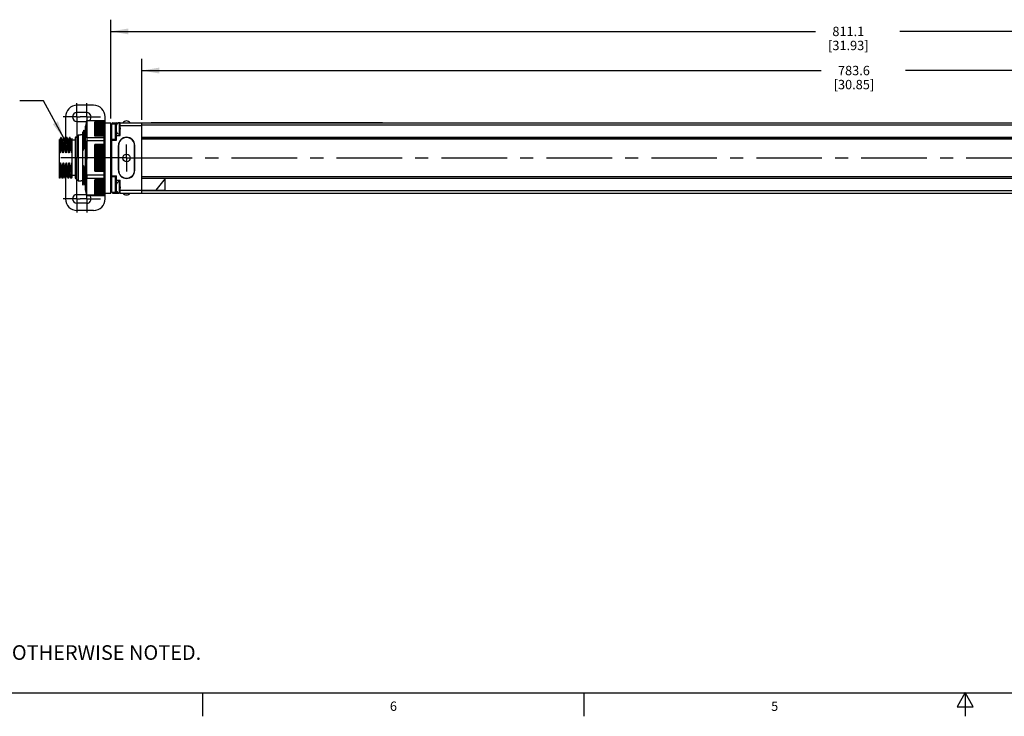
# Model space of a CAD drawing. Units: inches. Extents: x 0.5 to 33.6, y 0.5 to 21.6.
# Drawn here: x 6.9 to 17.5, y 0.5 to 7.9 of the extents above; entities that cross this region are included whole.
import ezdxf

# ---------------------------------------------------------------- set-up
doc = ezdxf.new("R2010")
doc.units = ezdxf.units.IN
doc.header["$LTSCALE"] = 1.87
doc.header["$MEASUREMENT"] = 0
doc.linetypes.add('CENTER', pattern=[0.6, 0.375, -0.075, 0.075, -0.075])
doc.layers.get('0').update_dxf_attribs({"linetype": 'CONTINUOUS'})
for name, color, linetype in [('02___PRT_ALL_AXES', 7, 'CONTINUOUS'), ('AXIS_COSMETIC_THREADS', 7, 'CONTINUOUS'), ('DEFAULT_1', 7, 'CENTER'), ('NOTES', 7, 'CONTINUOUS'), ('SCHEME_DIMS', 7, 'CONTINUOUS')]:
    doc.layers.add(name, color=color, linetype=linetype)
doc.styles.add('TEXTSTYLE_2', font='txt', dxfattribs={"width": 0.8})
doc.dimstyles.new('DIMSTYLE_1', dxfattribs={"dimtxt": 0.1, "dimasz": 0.1875, "dimexe": 0.18, "dimexo": 0.0625, "dimgap": 0.09, "dimtad": 0, "dimtih": 1, "dimtoh": 1, "dimdec": 1, "dimlfac": 2, "dimzin": 4, "dimdsep": 46, "dimtxsty": 'STANDARD', "dimblk": '_FILLED', "dimblk1": '_FILLED', "dimblk2": '_FILLED', "dimcen": 0.09, "dimadec": 0, "dimazin": 0, "dimtfac": 1, "dimtdec": 1, "dimtofl": 0, "dimtmove": 0, "dimatfit": 3, "dimldrblk": '_FILLED', "dimfxl": 1, "dimtolj": 1, "dimtzin": 4, "dimarcsym": 0})
doc.dimstyles.get("Standard").update_dxf_attribs({"dimtxt": 0.1, "dimasz": 0.1875, "dimexe": 0.18, "dimexo": 0.0625, "dimgap": 0.09, "dimtad": 0, "dimtih": 1, "dimtoh": 1, "dimdec": 3, "dimzin": 4, "dimdsep": 46, "dimtxsty": 'STANDARD', "dimblk": '_FILLED', "dimblk1": '_FILLED', "dimblk2": '_FILLED', "dimcen": 0.09, "dimadec": 0, "dimazin": 0, "dimtol": 1, "dimtp": 0.005, "dimtm": 0.005, "dimtfac": 1, "dimtdec": 3, "dimtofl": 0, "dimtmove": 0, "dimatfit": 3, "dimldrblk": '_FILLED', "dimfxl": 1, "dimtolj": 1, "dimtzin": 4, "dimarcsym": 0})

# ---------------------------------------------------------------- blocks, each defined once
blk = doc.blocks.new('_FILLED')
at = {"color": 0, "linetype": 'BYBLOCK'}
blk.add_solid([(0, 0), (-1, 0.167), (-1, -0.167)], dxfattribs=at)
blk = doc.blocks.new('*D1')
at = {"layer": 'SCHEME_DIMS', "color": 2, "linetype": 'CONTINUOUS'}
for p, q in [((8.242, 6.826), (8.242, 7.477)), ((23.667, 6.826), (23.667, 7.477)), ((8.242, 7.352), (15.505, 7.352)), ((23.667, 7.352), (16.405, 7.352))]:
    blk.add_line(p, q, dxfattribs=at)
at = {"layer": 'SCHEME_DIMS', "color": 2, "linetype": 'CONTINUOUS', "xscale": 0.1875, "yscale": 0.1875, "zscale": 0.1875, "rotation": 180}
blk.add_blockref('_FILLED', (8.242, 7.352), dxfattribs=at)
at = {"layer": 'SCHEME_DIMS', "color": 2, "linetype": 'CONTINUOUS', "xscale": 0.1875, "yscale": 0.1875, "zscale": 0.1875}
blk.add_blockref('_FILLED', (23.667, 7.352), dxfattribs=at)
at = {"layer": 'SCHEME_DIMS', "color": 2, "linetype": 'CONTINUOUS', "insert": (15.855, 7.402), "char_height": 0.1, "width": 0.7, "attachment_point": 2, "line_spacing_factor": 0.9}
blk.add_mtext('783.6\\P[30.85]', dxfattribs=at)
blk = doc.blocks.new('*D17')
at = {"layer": 'SCHEME_DIMS', "color": 2, "linetype": 'CONTINUOUS'}
for p, q in [((7.912, 6.84), (7.912, 7.895)), ((23.879, 6.851), (23.879, 7.895)), ((7.912, 7.77), (15.445, 7.77)), ((23.879, 7.77), (16.345, 7.77))]:
    blk.add_line(p, q, dxfattribs=at)
at = {"layer": 'SCHEME_DIMS', "color": 2, "linetype": 'CONTINUOUS', "xscale": 0.1875, "yscale": 0.1875, "zscale": 0.1875, "rotation": 180}
blk.add_blockref('_FILLED', (7.912, 7.77), dxfattribs=at)
at = {"layer": 'SCHEME_DIMS', "color": 2, "linetype": 'CONTINUOUS', "xscale": 0.1875, "yscale": 0.1875, "zscale": 0.1875}
blk.add_blockref('_FILLED', (23.879, 7.77), dxfattribs=at)
at = {"layer": 'SCHEME_DIMS', "color": 2, "linetype": 'CONTINUOUS', "insert": (15.795, 7.82), "char_height": 0.1, "width": 0.7, "attachment_point": 2, "line_spacing_factor": 0.9}
blk.add_mtext('811.1\\P[31.93]', dxfattribs=at)

msp = doc.modelspace()

# ---------------------------------------------------------------- linework, layer by layer
at = {"color": 7, "linetype": 'CONTINUOUS'}
for p, q in [((7.727, 6.981), (7.552, 6.981)), ((7.427, 6.856), (7.427, 6.616)), ((7.655, 6.903), (7.549, 6.903)), ((7.852, 5.981), (7.852, 6.856)), ((7.549, 6.809), (7.654, 6.809)), ((7.656, 6.818), (7.64, 6.756)), ((7.64, 6.081), (7.64, 6.756)), ((7.656, 6.818), (7.656, 6.818)), ((7.656, 6.818), (7.84, 6.818)), ((7.656, 6.818), (7.84, 6.818)), ((7.74, 6.744), (7.74, 6.805)), ((7.84, 6.805), (7.74, 6.805)), ((7.84, 6.801), (7.74, 6.801)), ((7.84, 6.794), (7.74, 6.794)), ((7.84, 6.784), (7.74, 6.784)), ((7.84, 6.773), (7.74, 6.773)), ((7.84, 6.759), (7.74, 6.759)), ((7.74, 6.707), (7.74, 6.743)), ((7.84, 6.743), (7.74, 6.743)), ((7.84, 6.018), (7.84, 6.818)), ((7.84, 6.781), (7.852, 6.781)), ((7.842, 6.793), (7.912, 6.793)), ((7.912, 6.043), (7.912, 6.793)), ((7.922, 6.618), (7.922, 6.783)), ((7.932, 6.793), (7.997, 6.793)), ((7.962, 6.618), (7.962, 6.783)), ((8.012, 6.74), (8.012, 6.793)), ((8.012, 6.793), (23.829, 6.793)), ((8.242, 6.043), (8.242, 6.793)), ((8.342, 6.793), (8.342, 6.796)), ((8.342, 6.796), (10.817, 6.796)), ((10.817, 6.793), (10.817, 6.796)), ((7.377, 6.634), (7.366, 6.616)), ((7.377, 6.634), (7.377, 6.635)), ((7.382, 6.635), (7.377, 6.635)), ((7.382, 6.634), (7.382, 6.635)), ((7.393, 6.616), (7.382, 6.634)), ((7.408, 6.634), (7.397, 6.616)), ((7.408, 6.634), (7.408, 6.635)), ((7.413, 6.635), (7.408, 6.635)), ((7.413, 6.634), (7.413, 6.635)), ((7.424, 6.616), (7.413, 6.634)), ((7.439, 6.634), (7.429, 6.616)), ((7.439, 6.634), (7.439, 6.635)), ((7.444, 6.635), (7.439, 6.635)), ((7.445, 6.634), (7.444, 6.635)), ((7.455, 6.616), (7.445, 6.634)), ((7.47, 6.634), (7.46, 6.616)), ((7.47, 6.634), (7.471, 6.635)), ((7.476, 6.635), (7.471, 6.635)), ((7.476, 6.634), (7.476, 6.635)), ((7.486, 6.616), (7.476, 6.634)), ((7.624, 6.713), (7.612, 6.693)), ((7.612, 6.126), (7.612, 6.693)), ((7.624, 6.713), (7.624, 6.713)), ((7.624, 6.713), (7.624, 6.713)), ((7.637, 6.693), (7.625, 6.713)), ((7.625, 6.713), (7.625, 6.713)), ((7.64, 6.693), (7.636, 6.693)), ((7.656, 6.634), (7.656, 6.602)), ((7.84, 6.634), (7.656, 6.634)), ((7.84, 6.726), (7.74, 6.726)), ((7.74, 6.651), (7.74, 6.706)), ((7.84, 6.706), (7.74, 6.706)), ((7.84, 6.684), (7.74, 6.684)), ((7.84, 6.651), (7.74, 6.651)), ((7.972, 6.656), (8.012, 6.656)), ((8.012, 6.656), (8.012, 6.726)), ((8.08, 6.636), (8.08, 6.636)), ((7.363, 6.202), (7.363, 6.616)), ((7.366, 6.616), (7.363, 6.616)), ((7.393, 6.616), (7.393, 6.616)), ((7.397, 6.616), (7.393, 6.616)), ((7.424, 6.616), (7.424, 6.616)), ((7.429, 6.616), (7.424, 6.616)), ((7.455, 6.616), (7.455, 6.616)), ((7.46, 6.616), (7.455, 6.616)), ((7.486, 6.616), (7.486, 6.616)), ((7.491, 6.616), (7.486, 6.616)), ((7.498, 6.627), (7.491, 6.616)), ((7.498, 6.213), (7.498, 6.627)), ((7.533, 6.607), (7.498, 6.607)), ((7.612, 6.547), (7.613, 6.524)), ((7.63, 6.553), (7.629, 6.553)), ((7.84, 6.602), (7.656, 6.602)), ((7.74, 6.277), (7.74, 6.56)), ((7.84, 6.56), (7.74, 6.56)), ((7.912, 6.618), (7.922, 6.608)), ((7.912, 6.618), (7.962, 6.618)), ((7.962, 6.618), (7.972, 6.608)), ((7.995, 6.551), (7.995, 6.286)), ((8.165, 6.286), (8.165, 6.551)), ((8.242, 6.622), (23.667, 6.622)), ((23.667, 6.621), (8.242, 6.621)), ((7.373, 6.472), (7.368, 6.472)), ((7.387, 6.521), (7.382, 6.521)), ((7.404, 6.472), (7.399, 6.472)), ((7.418, 6.521), (7.413, 6.521)), ((7.435, 6.472), (7.43, 6.472)), ((7.45, 6.521), (7.445, 6.521)), ((7.466, 6.472), (7.461, 6.472)), ((7.481, 6.521), (7.476, 6.521)), ((7.498, 6.472), (7.493, 6.472)), ((7.613, 6.524), (7.613, 6.499)), ((7.618, 6.499), (7.613, 6.499)), ((7.37, 6.364), (7.375, 6.364)), ((7.392, 6.315), (7.387, 6.315)), ((7.402, 6.364), (7.407, 6.364)), ((7.423, 6.315), (7.418, 6.315)), ((7.433, 6.364), (7.438, 6.364)), ((7.455, 6.315), (7.45, 6.315)), ((7.464, 6.364), (7.469, 6.364)), ((7.486, 6.315), (7.481, 6.315)), ((7.495, 6.364), (7.498, 6.364)), ((7.616, 6.337), (7.621, 6.337)), ((7.366, 6.202), (7.377, 6.22)), ((7.377, 6.22), (7.382, 6.22)), ((7.382, 6.22), (7.392, 6.202)), ((7.382, 6.22), (7.382, 6.22)), ((7.398, 6.202), (7.408, 6.22)), ((7.408, 6.22), (7.413, 6.22)), ((7.413, 6.22), (7.423, 6.202)), ((7.413, 6.22), (7.413, 6.22)), ((7.429, 6.202), (7.439, 6.22)), ((7.439, 6.22), (7.444, 6.22)), ((7.444, 6.22), (7.455, 6.202)), ((7.444, 6.22), (7.444, 6.22)), ((7.46, 6.202), (7.471, 6.22)), ((7.471, 6.22), (7.475, 6.22)), ((7.475, 6.22), (7.486, 6.202)), ((7.475, 6.22), (7.475, 6.22)), ((7.491, 6.202), (7.498, 6.213)), ((7.533, 6.229), (7.498, 6.229)), ((7.634, 6.283), (7.633, 6.283)), ((7.656, 6.234), (7.656, 6.203)), ((7.84, 6.234), (7.656, 6.234)), ((7.84, 6.277), (7.74, 6.277)), ((7.922, 6.228), (7.912, 6.218)), ((7.912, 6.218), (7.962, 6.218)), ((7.922, 6.053), (7.922, 6.218)), ((7.962, 6.218), (7.972, 6.228)), ((7.962, 6.053), (7.962, 6.218)), ((23.667, 6.215), (8.242, 6.215)), ((23.667, 6.215), (8.242, 6.215)), ((7.366, 6.202), (7.363, 6.202)), ((7.366, 6.202), (7.366, 6.202)), ((7.392, 6.202), (7.392, 6.202)), ((7.397, 6.202), (7.392, 6.202)), ((7.398, 6.202), (7.397, 6.202)), ((7.423, 6.202), (7.424, 6.202)), ((7.429, 6.202), (7.424, 6.202)), ((7.427, 6.202), (7.427, 5.981)), ((7.429, 6.202), (7.429, 6.202)), ((7.455, 6.202), (7.455, 6.202)), ((7.46, 6.202), (7.455, 6.202)), ((7.46, 6.202), (7.46, 6.202)), ((7.486, 6.202), (7.486, 6.202)), ((7.491, 6.202), (7.486, 6.202)), ((7.491, 6.202), (7.491, 6.202)), ((7.612, 6.126), (7.622, 6.143)), ((7.622, 6.143), (7.627, 6.143)), ((7.627, 6.143), (7.638, 6.123)), ((7.638, 6.123), (7.639, 6.123)), ((7.639, 6.123), (7.639, 6.124)), ((7.64, 6.123), (7.639, 6.123)), ((7.656, 6.203), (7.84, 6.203)), ((7.74, 6.13), (7.74, 6.185)), ((7.84, 6.185), (7.74, 6.185)), ((7.84, 6.152), (7.74, 6.152)), ((7.74, 6.093), (7.74, 6.13)), ((7.84, 6.13), (7.74, 6.13)), ((7.84, 6.111), (7.74, 6.111)), ((7.972, 6.181), (8.012, 6.181)), ((8.012, 6.11), (8.012, 6.181)), ((8.08, 6.201), (8.08, 6.201)), ((8.492, 6.2), (8.242, 6.2)), ((8.492, 6.2), (8.392, 6.075)), ((8.492, 6.075), (8.492, 6.2)), ((7.549, 6.028), (7.654, 6.028)), ((7.656, 6.018), (7.64, 6.081)), ((7.656, 6.019), (7.656, 6.018)), ((7.84, 6.019), (7.656, 6.019)), ((7.656, 6.018), (7.84, 6.018)), ((7.74, 6.031), (7.74, 6.093)), ((7.84, 6.093), (7.74, 6.093)), ((7.84, 6.077), (7.74, 6.077)), ((7.84, 6.064), (7.74, 6.064)), ((7.84, 6.052), (7.74, 6.052)), ((7.84, 6.043), (7.74, 6.043)), ((7.84, 6.036), (7.74, 6.036)), ((7.84, 6.031), (7.74, 6.031)), ((7.84, 6.056), (7.852, 6.056)), ((7.842, 6.043), (7.912, 6.043)), ((7.932, 6.043), (7.997, 6.043)), ((8.012, 6.043), (8.012, 6.096)), ((8.012, 6.043), (23.829, 6.043)), ((8.242, 6.075), (8.492, 6.075)), ((7.655, 5.934), (7.549, 5.934)), ((7.727, 5.856), (7.552, 5.856))]:
    msp.add_line(p, q, dxfattribs=at)
at = {"color": 9, "linetype": 'CONTINUOUS'}
for p, q in [((7.74, 6.803), (7.84, 6.803)), ((7.74, 6.798), (7.84, 6.798)), ((7.74, 6.791), (7.84, 6.791)), ((7.74, 6.785), (7.84, 6.785)), ((7.74, 6.781), (7.84, 6.781)), ((7.74, 6.775), (7.84, 6.775)), ((7.74, 6.769), (7.84, 6.769)), ((7.74, 6.763), (7.84, 6.763)), ((7.74, 6.755), (7.84, 6.755)), ((7.74, 6.749), (7.84, 6.749)), ((7.74, 6.739), (7.84, 6.739)), ((7.842, 6.793), (7.842, 6.781)), ((7.922, 6.783), (7.962, 6.783)), ((7.972, 6.774), (7.972, 6.793)), ((8.012, 6.763), (8.242, 6.763)), ((23.667, 6.768), (8.242, 6.768)), ((8.392, 6.793), (8.392, 6.796)), ((10.767, 6.793), (10.767, 6.796)), ((7.74, 6.733), (7.84, 6.733)), ((7.74, 6.721), (7.84, 6.721)), ((7.74, 6.715), (7.84, 6.715)), ((7.74, 6.701), (7.84, 6.701)), ((7.74, 6.694), (7.84, 6.694)), ((7.74, 6.679), (7.84, 6.679)), ((7.74, 6.673), (7.84, 6.673)), ((7.74, 6.662), (7.84, 6.662)), ((7.74, 6.661), (7.84, 6.661)), ((7.74, 6.656), (7.84, 6.656)), ((7.962, 6.718), (7.97, 6.718)), ((7.972, 6.608), (7.972, 6.692)), ((23.667, 6.637), (8.242, 6.637)), ((7.74, 6.558), (7.84, 6.558)), ((7.74, 6.556), (7.84, 6.556)), ((7.74, 6.549), (7.84, 6.549)), ((7.74, 6.543), (7.84, 6.543)), ((7.74, 6.53), (7.84, 6.53)), ((7.74, 6.527), (7.84, 6.527)), ((7.922, 6.228), (7.922, 6.608)), ((7.922, 6.608), (7.972, 6.608)), ((7.74, 6.52), (7.84, 6.52)), ((7.74, 6.515), (7.84, 6.515)), ((7.74, 6.501), (7.84, 6.501)), ((7.74, 6.498), (7.84, 6.498)), ((7.74, 6.49), (7.84, 6.49)), ((7.74, 6.485), (7.84, 6.485)), ((7.74, 6.471), (7.84, 6.471)), ((7.74, 6.467), (7.84, 6.467)), ((7.74, 6.46), (7.84, 6.46)), ((7.74, 6.455), (7.84, 6.455)), ((7.74, 6.441), (7.84, 6.441)), ((7.74, 6.437), (7.84, 6.437)), ((7.74, 6.43), (7.84, 6.43)), ((7.74, 6.425), (7.84, 6.425)), ((7.74, 6.411), (7.84, 6.411)), ((7.74, 6.407), (7.84, 6.407)), ((7.74, 6.399), (7.84, 6.399)), ((7.74, 6.395), (7.84, 6.395)), ((7.74, 6.381), (7.84, 6.381)), ((7.74, 6.376), (7.84, 6.376)), ((7.74, 6.369), (7.84, 6.369)), ((7.74, 6.365), (7.84, 6.365)), ((7.74, 6.351), (7.84, 6.351)), ((7.74, 6.346), (7.84, 6.346)), ((7.74, 6.339), (7.84, 6.339)), ((7.74, 6.335), (7.84, 6.335)), ((7.74, 6.322), (7.84, 6.322)), ((7.74, 6.316), (7.84, 6.316)), ((7.74, 6.309), (7.84, 6.309)), ((7.74, 6.306), (7.84, 6.306)), ((7.74, 6.293), (7.84, 6.293)), ((7.74, 6.287), (7.84, 6.287)), ((7.74, 6.28), (7.84, 6.28)), ((7.74, 6.278), (7.84, 6.278)), ((7.922, 6.228), (7.972, 6.228)), ((7.972, 6.144), (7.972, 6.228)), ((7.74, 6.181), (7.84, 6.181)), ((7.74, 6.175), (7.84, 6.175)), ((7.74, 6.174), (7.84, 6.174)), ((7.74, 6.164), (7.84, 6.164)), ((7.74, 6.157), (7.84, 6.157)), ((7.74, 6.142), (7.84, 6.142)), ((7.74, 6.135), (7.84, 6.135)), ((7.74, 6.122), (7.84, 6.122)), ((7.74, 6.115), (7.84, 6.115)), ((7.962, 6.118), (7.97, 6.118)), ((23.417, 6.2), (8.492, 6.2)), ((7.74, 6.104), (7.84, 6.104)), ((7.74, 6.097), (7.84, 6.097)), ((7.74, 6.087), (7.84, 6.087)), ((7.74, 6.081), (7.84, 6.081)), ((7.74, 6.073), (7.84, 6.073)), ((7.74, 6.067), (7.84, 6.067)), ((7.74, 6.061), (7.84, 6.061)), ((7.74, 6.055), (7.84, 6.055)), ((7.74, 6.051), (7.84, 6.051)), ((7.74, 6.045), (7.84, 6.045)), ((7.74, 6.038), (7.84, 6.038)), ((7.74, 6.033), (7.84, 6.033)), ((7.842, 6.056), (7.842, 6.043)), ((7.922, 6.053), (7.962, 6.053)), ((7.972, 6.043), (7.972, 6.062)), ((8.012, 6.073), (8.242, 6.073)), ((23.667, 6.068), (8.242, 6.068))]:
    msp.add_line(p, q, dxfattribs=at)
at = {"color": 2, "linetype": 'CONTINUOUS'}
for p, q in [((0.736, 0.703), (33.352, 0.703)), ((8.892, 0.701), (8.892, 0.451)), ((12.969, 0.704), (12.969, 0.454)), ((17.045, 0.704), (16.958, 0.554)), ((17.131, 0.554), (17.045, 0.704)), ((17.045, 0.704), (17.045, 0.454)), ((16.958, 0.554), (17.131, 0.554))]:
    msp.add_line(p, q, dxfattribs=at)
at = {"color": 7, "linetype": 'CONTINUOUS'}
for points in [[(7.656, 6.634), (7.651, 6.657), (7.647, 6.68), (7.645, 6.703), (7.644, 6.726), (7.645, 6.749), (7.647, 6.772), (7.651, 6.795), (7.656, 6.818)], [(7.377, 6.635), (7.377, 6.634), (7.378, 6.633), (7.378, 6.629), (7.378, 6.623), (7.379, 6.616), (7.379, 6.607), (7.38, 6.596), (7.38, 6.584), (7.381, 6.57), (7.381, 6.555), (7.382, 6.538), (7.382, 6.521)], [(7.387, 6.521), (7.387, 6.538), (7.386, 6.555), (7.386, 6.57), (7.385, 6.584), (7.385, 6.596), (7.384, 6.607), (7.384, 6.616), (7.383, 6.623), (7.383, 6.629), (7.383, 6.633), (7.382, 6.634)], [(7.408, 6.635), (7.408, 6.634), (7.409, 6.633), (7.409, 6.629), (7.41, 6.623), (7.41, 6.616), (7.411, 6.607), (7.411, 6.596), (7.412, 6.584), (7.412, 6.57), (7.412, 6.555), (7.413, 6.538), (7.413, 6.521)], [(7.418, 6.521), (7.418, 6.538), (7.417, 6.555), (7.417, 6.57), (7.417, 6.584), (7.416, 6.596), (7.416, 6.607), (7.415, 6.616), (7.415, 6.623), (7.414, 6.629), (7.414, 6.633), (7.413, 6.634)], [(7.439, 6.635), (7.44, 6.634), (7.44, 6.633), (7.44, 6.629), (7.441, 6.623), (7.441, 6.616), (7.442, 6.607), (7.442, 6.596), (7.443, 6.584), (7.443, 6.57), (7.444, 6.555), (7.444, 6.538), (7.445, 6.521)], [(7.45, 6.521), (7.449, 6.538), (7.449, 6.555), (7.448, 6.57), (7.448, 6.583), (7.447, 6.596), (7.447, 6.607), (7.446, 6.616), (7.446, 6.623), (7.445, 6.629), (7.445, 6.633), (7.445, 6.634)], [(7.471, 6.635), (7.471, 6.634), (7.471, 6.633), (7.472, 6.629), (7.472, 6.623), (7.473, 6.616), (7.473, 6.607), (7.474, 6.596), (7.474, 6.583), (7.475, 6.57), (7.475, 6.555), (7.475, 6.538), (7.476, 6.521)], [(7.481, 6.521), (7.48, 6.538), (7.48, 6.555), (7.48, 6.57), (7.479, 6.584), (7.479, 6.596), (7.478, 6.607), (7.478, 6.616), (7.477, 6.623), (7.477, 6.629), (7.476, 6.633), (7.476, 6.634)], [(7.612, 6.693), (7.613, 6.69), (7.613, 6.681), (7.614, 6.667), (7.615, 6.649), (7.615, 6.626), (7.616, 6.599), (7.617, 6.569), (7.617, 6.535), (7.618, 6.499)], [(7.624, 6.713), (7.625, 6.706), (7.626, 6.694), (7.626, 6.676), (7.627, 6.652), (7.628, 6.623), (7.628, 6.59), (7.629, 6.553)], [(7.63, 6.553), (7.629, 6.59), (7.628, 6.623), (7.628, 6.652), (7.627, 6.676), (7.626, 6.694), (7.626, 6.706), (7.625, 6.713), (7.625, 6.713)], [(7.637, 6.693), (7.637, 6.692), (7.638, 6.686), (7.638, 6.674), (7.639, 6.656), (7.64, 6.636)], [(7.368, 6.472), (7.367, 6.49), (7.367, 6.507), (7.366, 6.523), (7.366, 6.538), (7.365, 6.552), (7.365, 6.565), (7.364, 6.576), (7.364, 6.587), (7.363, 6.596), (7.363, 6.603), (7.363, 6.609)], [(7.373, 6.472), (7.372, 6.491), (7.372, 6.508), (7.371, 6.525), (7.371, 6.54), (7.37, 6.555), (7.37, 6.568), (7.369, 6.579), (7.369, 6.59), (7.368, 6.599), (7.368, 6.606), (7.367, 6.611), (7.367, 6.614), (7.366, 6.616), (7.366, 6.616)], [(7.399, 6.472), (7.398, 6.49), (7.398, 6.508), (7.397, 6.524), (7.397, 6.54), (7.396, 6.554), (7.396, 6.567), (7.396, 6.579), (7.395, 6.589), (7.395, 6.598), (7.394, 6.605), (7.394, 6.611), (7.393, 6.614), (7.393, 6.616)], [(7.404, 6.472), (7.403, 6.49), (7.403, 6.508), (7.402, 6.524), (7.402, 6.54), (7.401, 6.554), (7.401, 6.567), (7.401, 6.579), (7.4, 6.589), (7.4, 6.598), (7.399, 6.605), (7.399, 6.611), (7.398, 6.614), (7.398, 6.616), (7.397, 6.616)], [(7.43, 6.472), (7.43, 6.49), (7.429, 6.508), (7.429, 6.524), (7.428, 6.54), (7.428, 6.554), (7.427, 6.567), (7.427, 6.579), (7.426, 6.589), (7.426, 6.598), (7.425, 6.605), (7.425, 6.611), (7.424, 6.614), (7.424, 6.616)], [(7.435, 6.472), (7.435, 6.49), (7.434, 6.508), (7.434, 6.524), (7.433, 6.54), (7.433, 6.554), (7.432, 6.567), (7.432, 6.579), (7.431, 6.589), (7.431, 6.598), (7.43, 6.605), (7.43, 6.611), (7.429, 6.614), (7.429, 6.616), (7.429, 6.616)], [(7.461, 6.472), (7.461, 6.49), (7.46, 6.508), (7.46, 6.524), (7.459, 6.54), (7.459, 6.554), (7.459, 6.567), (7.458, 6.579), (7.458, 6.589), (7.457, 6.598), (7.457, 6.605), (7.456, 6.611), (7.456, 6.614), (7.455, 6.616)], [(7.466, 6.472), (7.466, 6.49), (7.465, 6.508), (7.465, 6.524), (7.464, 6.54), (7.464, 6.554), (7.464, 6.567), (7.463, 6.579), (7.463, 6.589), (7.462, 6.598), (7.462, 6.605), (7.461, 6.611), (7.461, 6.614), (7.46, 6.616), (7.46, 6.616)], [(7.493, 6.472), (7.492, 6.49), (7.492, 6.508), (7.491, 6.524), (7.491, 6.54), (7.49, 6.554), (7.49, 6.567), (7.489, 6.579), (7.489, 6.589), (7.488, 6.598), (7.488, 6.605), (7.487, 6.611), (7.487, 6.614), (7.486, 6.616)], [(7.498, 6.475), (7.497, 6.492), (7.497, 6.51), (7.496, 6.526), (7.496, 6.541), (7.495, 6.555), (7.495, 6.568), (7.494, 6.58), (7.494, 6.59), (7.493, 6.599), (7.493, 6.606), (7.492, 6.611), (7.492, 6.614), (7.491, 6.616), (7.491, 6.616)], [(7.629, 6.553), (7.625, 6.535), (7.621, 6.517), (7.618, 6.499)], [(7.64, 6.514), (7.639, 6.517), (7.635, 6.535), (7.63, 6.553)], [(7.656, 6.234), (7.651, 6.28), (7.647, 6.326), (7.645, 6.372), (7.644, 6.418), (7.645, 6.464), (7.647, 6.51), (7.651, 6.556), (7.656, 6.602)], [(7.368, 6.472), (7.366, 6.48), (7.364, 6.488), (7.363, 6.496)], [(7.382, 6.521), (7.38, 6.512), (7.378, 6.502), (7.376, 6.492), (7.374, 6.482), (7.373, 6.472)], [(7.399, 6.472), (7.398, 6.478), (7.397, 6.484), (7.395, 6.49), (7.394, 6.496), (7.392, 6.502), (7.391, 6.508), (7.389, 6.515), (7.387, 6.521)], [(7.413, 6.521), (7.412, 6.515), (7.41, 6.508), (7.409, 6.502), (7.408, 6.496), (7.407, 6.49), (7.406, 6.484), (7.405, 6.478), (7.404, 6.472)], [(7.43, 6.472), (7.428, 6.482), (7.426, 6.492), (7.424, 6.502), (7.421, 6.512), (7.418, 6.521)], [(7.445, 6.521), (7.442, 6.512), (7.44, 6.502), (7.438, 6.492), (7.437, 6.482), (7.435, 6.472)], [(7.461, 6.472), (7.46, 6.478), (7.459, 6.484), (7.458, 6.49), (7.456, 6.496), (7.455, 6.502), (7.453, 6.508), (7.452, 6.515), (7.45, 6.521)], [(7.476, 6.521), (7.474, 6.515), (7.473, 6.508), (7.472, 6.502), (7.47, 6.496), (7.469, 6.49), (7.468, 6.484), (7.467, 6.478), (7.466, 6.472)], [(7.493, 6.472), (7.491, 6.482), (7.489, 6.492), (7.486, 6.502), (7.484, 6.512), (7.481, 6.521)], [(7.613, 6.499), (7.613, 6.502), (7.612, 6.504)], [(7.363, 6.322), (7.365, 6.333), (7.367, 6.343), (7.369, 6.354), (7.37, 6.364)], [(7.377, 6.22), (7.377, 6.22), (7.376, 6.222), (7.376, 6.226), (7.375, 6.231), (7.375, 6.238), (7.374, 6.247), (7.374, 6.257), (7.373, 6.269), (7.373, 6.282), (7.372, 6.297), (7.372, 6.312), (7.371, 6.329), (7.371, 6.346), (7.37, 6.364)], [(7.382, 6.22), (7.381, 6.222), (7.381, 6.226), (7.38, 6.231), (7.38, 6.238), (7.379, 6.247), (7.379, 6.257), (7.378, 6.269), (7.378, 6.282), (7.377, 6.297), (7.377, 6.312), (7.376, 6.329), (7.376, 6.346), (7.375, 6.364)], [(7.375, 6.364), (7.378, 6.352), (7.381, 6.34), (7.384, 6.327), (7.387, 6.315)], [(7.387, 6.315), (7.388, 6.298), (7.388, 6.282), (7.388, 6.267), (7.389, 6.253), (7.389, 6.24), (7.39, 6.23), (7.39, 6.221), (7.391, 6.213), (7.391, 6.208), (7.392, 6.204), (7.392, 6.202)], [(7.392, 6.315), (7.396, 6.332), (7.399, 6.348), (7.402, 6.364)], [(7.397, 6.205), (7.396, 6.209), (7.396, 6.215), (7.395, 6.223), (7.395, 6.232), (7.394, 6.243), (7.394, 6.255), (7.393, 6.268), (7.393, 6.283), (7.393, 6.299), (7.392, 6.315)], [(7.407, 6.223), (7.407, 6.227), (7.406, 6.233), (7.406, 6.24), (7.405, 6.249), (7.405, 6.259), (7.404, 6.271), (7.404, 6.284), (7.403, 6.298), (7.403, 6.313), (7.403, 6.33), (7.402, 6.346), (7.402, 6.364)], [(7.407, 6.364), (7.408, 6.358), (7.409, 6.352), (7.41, 6.345), (7.412, 6.339), (7.413, 6.333), (7.415, 6.327), (7.417, 6.321), (7.418, 6.315)], [(7.412, 6.223), (7.412, 6.227), (7.411, 6.233), (7.411, 6.24), (7.41, 6.249), (7.41, 6.259), (7.409, 6.271), (7.409, 6.284), (7.408, 6.298), (7.408, 6.313), (7.408, 6.33), (7.407, 6.346), (7.407, 6.364)], [(7.418, 6.315), (7.419, 6.299), (7.419, 6.283), (7.42, 6.268), (7.42, 6.255), (7.421, 6.243), (7.421, 6.232), (7.421, 6.223), (7.422, 6.215), (7.422, 6.209), (7.423, 6.205)], [(7.423, 6.315), (7.426, 6.327), (7.429, 6.34), (7.431, 6.352), (7.433, 6.364)], [(7.429, 6.202), (7.428, 6.202), (7.428, 6.204), (7.428, 6.208), (7.427, 6.213), (7.427, 6.221), (7.426, 6.23), (7.426, 6.24), (7.425, 6.253), (7.425, 6.267), (7.424, 6.282), (7.424, 6.298), (7.423, 6.315)], [(7.439, 6.22), (7.439, 6.22), (7.439, 6.222), (7.438, 6.226), (7.438, 6.231), (7.437, 6.238), (7.437, 6.247), (7.436, 6.257), (7.436, 6.269), (7.435, 6.282), (7.435, 6.297), (7.434, 6.312), (7.434, 6.329), (7.433, 6.346), (7.433, 6.364)], [(7.444, 6.22), (7.444, 6.222), (7.443, 6.226), (7.443, 6.231), (7.442, 6.238), (7.442, 6.247), (7.441, 6.257), (7.441, 6.269), (7.44, 6.282), (7.44, 6.297), (7.439, 6.312), (7.439, 6.329), (7.438, 6.346), (7.438, 6.364)], [(7.438, 6.364), (7.44, 6.352), (7.443, 6.34), (7.446, 6.327), (7.45, 6.315)], [(7.45, 6.315), (7.45, 6.298), (7.451, 6.282), (7.451, 6.267), (7.451, 6.253), (7.452, 6.24), (7.452, 6.23), (7.453, 6.221), (7.453, 6.213), (7.454, 6.208), (7.454, 6.204), (7.455, 6.202)], [(7.455, 6.315), (7.458, 6.332), (7.462, 6.348), (7.464, 6.364)], [(7.46, 6.202), (7.46, 6.202), (7.459, 6.204), (7.459, 6.208), (7.458, 6.213), (7.458, 6.221), (7.457, 6.23), (7.457, 6.241), (7.456, 6.253), (7.456, 6.267), (7.456, 6.282), (7.455, 6.298), (7.455, 6.315)], [(7.471, 6.22), (7.47, 6.22), (7.47, 6.222), (7.469, 6.226), (7.469, 6.231), (7.468, 6.238), (7.468, 6.247), (7.467, 6.257), (7.467, 6.269), (7.467, 6.282), (7.466, 6.297), (7.466, 6.312), (7.465, 6.329), (7.465, 6.346), (7.464, 6.364)], [(7.475, 6.22), (7.475, 6.222), (7.474, 6.226), (7.474, 6.231), (7.473, 6.238), (7.473, 6.247), (7.472, 6.257), (7.472, 6.269), (7.472, 6.282), (7.471, 6.297), (7.471, 6.312), (7.47, 6.329), (7.47, 6.346), (7.469, 6.364)], [(7.469, 6.364), (7.47, 6.358), (7.472, 6.352), (7.473, 6.345), (7.474, 6.339), (7.476, 6.333), (7.477, 6.327), (7.479, 6.321), (7.481, 6.315)], [(7.481, 6.315), (7.481, 6.298), (7.482, 6.282), (7.482, 6.267), (7.483, 6.253), (7.483, 6.241), (7.484, 6.23), (7.484, 6.221), (7.485, 6.213), (7.485, 6.208), (7.485, 6.204), (7.486, 6.202)], [(7.486, 6.315), (7.489, 6.327), (7.491, 6.34), (7.494, 6.352), (7.495, 6.364)], [(7.491, 6.202), (7.491, 6.202), (7.49, 6.204), (7.49, 6.208), (7.49, 6.213), (7.489, 6.221), (7.489, 6.23), (7.488, 6.24), (7.488, 6.253), (7.487, 6.267), (7.487, 6.282), (7.486, 6.298), (7.486, 6.315)], [(7.498, 6.288), (7.497, 6.302), (7.497, 6.316), (7.496, 6.331), (7.496, 6.347), (7.495, 6.364)], [(7.612, 6.316), (7.614, 6.326), (7.616, 6.337)], [(7.616, 6.337), (7.616, 6.299), (7.617, 6.263), (7.618, 6.231), (7.619, 6.203), (7.619, 6.18), (7.62, 6.162), (7.621, 6.15), (7.621, 6.144), (7.622, 6.143)], [(7.621, 6.337), (7.621, 6.299), (7.622, 6.263), (7.623, 6.231), (7.624, 6.203), (7.624, 6.18), (7.625, 6.162), (7.626, 6.15), (7.626, 6.144), (7.627, 6.143)], [(7.621, 6.337), (7.624, 6.319), (7.629, 6.301), (7.633, 6.283)], [(7.366, 6.202), (7.366, 6.203), (7.365, 6.205), (7.365, 6.21), (7.364, 6.216), (7.364, 6.224), (7.363, 6.233), (7.363, 6.244), (7.363, 6.257)], [(7.408, 6.22), (7.408, 6.221), (7.407, 6.223)], [(7.413, 6.22), (7.413, 6.221), (7.412, 6.223)], [(7.633, 6.283), (7.634, 6.246), (7.635, 6.213), (7.635, 6.184), (7.636, 6.161), (7.637, 6.142), (7.638, 6.13), (7.638, 6.124), (7.638, 6.123)], [(7.634, 6.283), (7.639, 6.301), (7.64, 6.306)], [(7.639, 6.124), (7.638, 6.13), (7.638, 6.142), (7.637, 6.161), (7.636, 6.185), (7.636, 6.213), (7.635, 6.246), (7.634, 6.283)], [(7.397, 6.202), (7.397, 6.202), (7.397, 6.205)], [(7.423, 6.205), (7.423, 6.202), (7.423, 6.202)], [(7.656, 6.019), (7.651, 6.042), (7.647, 6.065), (7.645, 6.088), (7.644, 6.111), (7.645, 6.134), (7.647, 6.157), (7.651, 6.18), (7.656, 6.203)]]:
    msp.add_lwpolyline(points, dxfattribs=at)
msp.add_circle((8.08, 6.418), 0.04, dxfattribs=at)
for centre, radius, start, end in [((7.552, 6.856), 0.125, 90, 180), ((7.727, 6.856), 0.125, 0, 90), ((7.549, 6.856), 0.047, 90, 270), ((7.655, 6.856), 0.047, 306.5564, 90), ((7.932, 6.783), 0.01, 90, 180), ((7.972, 6.783), 0.01, 90, 180), ((8.08, 6.763), 0.05, 36.8699, 143.1301), ((7.972, 6.646), 0.01, 90, 180), ((8.08, 6.551), 0.085, 90, 180), ((8.08, 6.551), 0.085, 0, 90), ((8.08, 6.286), 0.085, 180, 270), ((8.08, 6.286), 0.085, 270, 360), ((7.972, 6.191), 0.01, 180, 270), ((7.549, 5.981), 0.047, 90, 270), ((7.655, 5.981), 0.047, 270, 53.4436), ((7.932, 6.053), 0.01, 180, 270), ((7.972, 6.053), 0.01, 180, 270), ((8.08, 6.073), 0.05, 216.8699, 323.1301), ((7.552, 5.981), 0.125, 180, 270), ((7.727, 5.981), 0.125, 270, 360)]:
    msp.add_arc(centre, radius, start, end, dxfattribs=at)
at = {"layer": '02___PRT_ALL_AXES', "color": 7, "linetype": 'CONTINUOUS'}
for p, q in [((7.533, 6.204), (7.533, 6.632)), ((7.563, 6.662), (7.563, 6.174)), ((7.612, 6.664), (7.594, 6.664)), ((7.593, 6.172), (7.594, 6.172)), ((7.612, 6.172), (7.594, 6.172))]:
    msp.add_line(p, q, dxfattribs=at)
for points in [[(7.533, 6.632), (7.543, 6.642), (7.553, 6.652), (7.563, 6.662)], [(7.594, 6.664), (7.593, 6.664), (7.591, 6.664), (7.589, 6.664), (7.587, 6.664), (7.583, 6.663), (7.58, 6.663), (7.576, 6.663), (7.572, 6.663), (7.567, 6.662), (7.563, 6.662)], [(7.563, 6.174), (7.553, 6.184), (7.543, 6.194), (7.533, 6.204)], [(7.563, 6.174), (7.567, 6.174), (7.572, 6.174), (7.576, 6.174), (7.58, 6.173), (7.583, 6.173), (7.587, 6.173), (7.589, 6.172), (7.591, 6.172), (7.593, 6.172)]]:
    msp.add_lwpolyline(points, dxfattribs=at)
at = {"layer": 'AXIS_COSMETIC_THREADS', "color": 7, "linetype": 'CONTINUOUS'}
for p, q in [((7.97, 6.769), (7.97, 6.698)), ((8.012, 6.794), (8.002, 6.794)), ((8.012, 6.794), (8.012, 6.793)), ((8.012, 6.74), (8.012, 6.726)), ((7.625, 6.713), (7.624, 6.713)), ((7.912, 6.68), (7.922, 6.68)), ((8.012, 6.673), (8.002, 6.673)), ((7.992, 6.551), (7.992, 6.286)), ((8.167, 6.286), (8.167, 6.551)), ((7.639, 6.123), (7.639, 6.123)), ((7.912, 6.156), (7.922, 6.156)), ((7.97, 6.139), (7.97, 6.068)), ((8.012, 6.164), (8.002, 6.164)), ((8.012, 6.11), (8.012, 6.096)), ((8.012, 6.043), (8.002, 6.043)), ((8.012, 6.044), (8.012, 6.043))]:
    msp.add_line(p, q, dxfattribs=at)
at = {"layer": 'AXIS_COSMETIC_THREADS', "color": 9, "linetype": 'CONTINUOUS'}
for p, q in [((8.002, 6.794), (8.002, 6.673)), ((8.002, 6.164), (8.002, 6.043))]:
    msp.add_line(p, q, dxfattribs=at)
at = {"layer": 'AXIS_COSMETIC_THREADS', "color": 7, "linetype": 'CENTER'}
for q in [(8.08, 6.562), (7.316, 6.418), (8.08, 6.274), (24.425, 6.418)]:
    msp.add_line((8.08, 6.418), q, dxfattribs=at)
at = {"layer": 'AXIS_COSMETIC_THREADS', "color": 7, "linetype": 'CONTINUOUS'}
for centre, radius, start, end in [((8.002, 6.761), 0.033, 90, 165.9975), ((8.002, 6.706), 0.033, 194.0025, 270), ((8.08, 6.551), 0.0875, 0, 180), ((8.08, 6.286), 0.0875, 180, 360), ((8.002, 6.131), 0.033, 90, 165.9975), ((8.002, 6.076), 0.033, 194.0025, 270)]:
    msp.add_arc(centre, radius, start, end, dxfattribs=at)
at = {"layer": 'DEFAULT_1', "color": 7, "linetype": 'CENTER'}
for p, q in [((7.549, 6.856), (7.549, 7.003)), ((7.655, 6.856), (7.655, 7.003)), ((7.549, 6.856), (7.402, 6.856)), ((7.549, 6.856), (7.549, 6.415)), ((7.549, 6.856), (7.586, 6.856)), ((7.655, 6.856), (7.586, 6.856)), ((7.655, 6.856), (7.655, 6.405)), ((7.655, 6.856), (7.802, 6.856)), ((7.549, 5.981), (7.549, 6.415)), ((7.655, 5.981), (7.655, 6.405)), ((7.549, 5.981), (7.402, 5.981)), ((7.549, 5.981), (7.549, 5.834)), ((7.549, 5.981), (7.586, 5.981)), ((7.655, 5.981), (7.586, 5.981)), ((7.655, 5.981), (7.655, 5.834)), ((7.655, 5.981), (7.802, 5.981))]:
    msp.add_line(p, q, dxfattribs=at)

# ---------------------------------------------------------------- texts
at = {"color": 2, "linetype": 'CONTINUOUS', "line_spacing_factor": 0.9, "style": 'TEXTSTYLE_2'}
for s, insert, char_height, width, attachment_point in [('NOTES:\\P1. ALL DIMENSIONS ARE MILLIMETERS [INCHES] UNLESS OTHERWISE NOTED.', (1.249, 1.445), 0.15625, 8.25, 1), ('6', (10.933, 0.609), 0.1, 0.08, 2), ('5', (15.008, 0.609), 0.1, 0.08, 2)]:
    msp.add_mtext(s, dxfattribs=dict(at, insert=insert, char_height=char_height, width=width, attachment_point=attachment_point))

# ---------------------------------------------------------------- dimensions: what is measured, and where the dimension line sits
at = {"layer": 'SCHEME_DIMS', "color": 2, "linetype": 'CONTINUOUS'}
for base, p1, p2, picture, middle in [((23.879, 7.77), (7.912, 6.84), (23.879, 6.851), '*D17', (15.745, 7.695)), ((23.667064006, 7.351568424), (8.242064006, 6.825660206), (23.667064006, 6.825660206), '*D1', (15.804564006, 7.276568424))]:
    dim = msp.add_linear_dim(base=base, p1=p1, p2=p2, dimstyle='DIMSTYLE_1', dxfattribs=at)
    dim.commit()
    dim.dimension.update_dxf_attribs({"geometry": picture, "text_midpoint": middle, "dimtype": 160})

# ---------------------------------------------------------------- leaders
at = {"layer": 'NOTES', "color": 2, "linetype": 'CONTINUOUS'}
msp.add_leader([(7.409, 6.629), (7.191, 7.028), (6.941, 7.028)], dimstyle='STANDARD', override={"dimtad": 0}, dxfattribs=at)

doc.saveas('drawing.dxf')
